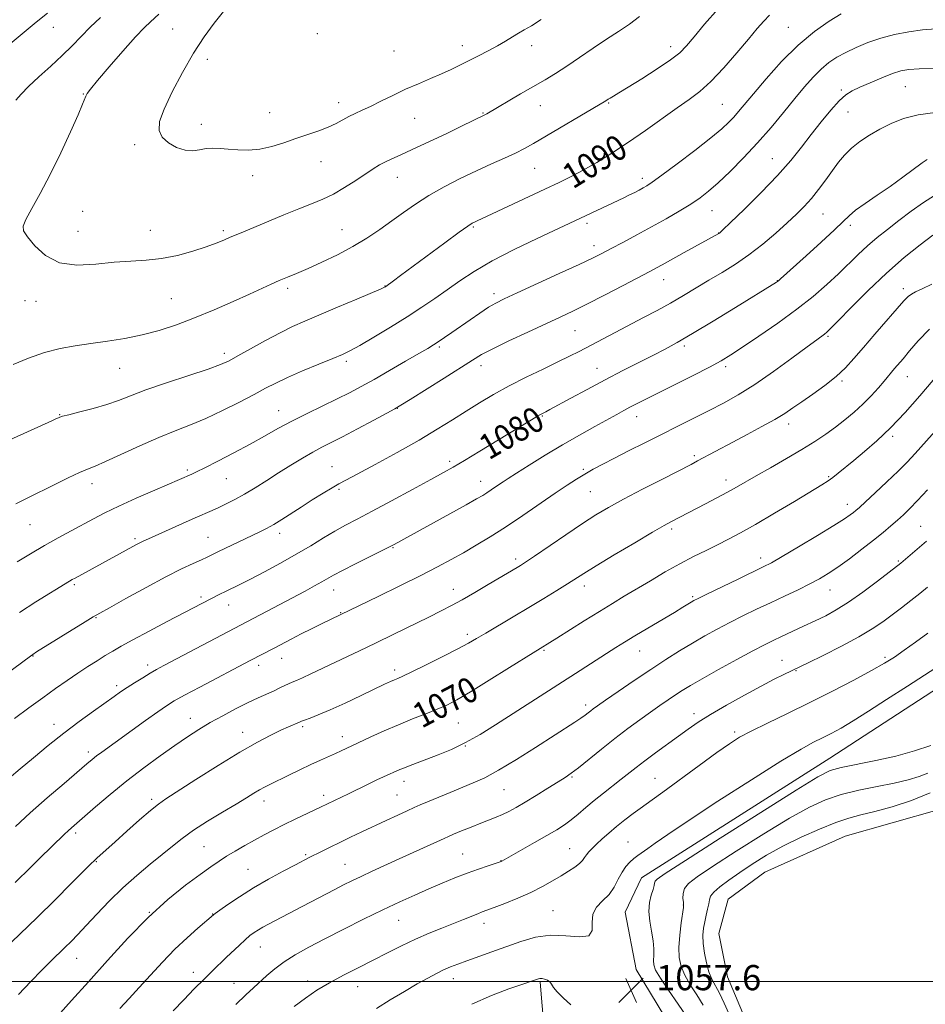
# Model space of a CAD drawing. Extents: x 2194800 to 2197700, y 299800 to 302700.
# Drawn here: x 2197159 to 2197447, y 301493 to 301805 of the extents above; entities that cross this region are included whole.
import ezdxf
from ezdxf.enums import TextEntityAlignment as Align

# ---------------------------------------------------------------- set-up
doc = ezdxf.new("R2010")
doc.units = 0
doc.header["$MEASUREMENT"] = 0
for name, color, linetype, lineweight in [('BREAKLINE DTM HARD', 7, 'Continuous', 0), ('CONTOUR INDEX', 41, 'Continuous', 13), ('CONTOUR INDEX LABEL', 244, 'Continuous', 0), ('CONTOUR INTERMEDIATE', 44, 'Continuous', 0), ('CONTOUR INTERMEDIATE DEPRESSION', 44, 'Continuous', 0), ('GRID LINE', 7, 'Continuous', 0), ('POND', 7, 'Continuous', 0), ('SPOT ELEVATION', 7, 'Continuous', 0), ('SPOT ELEVATION DTM', 2, 'Continuous', 13)]:
    doc.layers.add(name, color=color, linetype=linetype, lineweight=lineweight)
doc.styles.add('Style-WORKING', font='WORKING.shx')

# ---------------------------------------------------------------- blocks, each defined once
blk = doc.blocks.new('SPOT')
at = {"layer": 'SPOT ELEVATION'}
for p, q in [((-3.91, -3.91), (3.82, 3.81)), ((-1.65, 3.77), (1.72, -3.93))]:
    blk.add_line(p, q, dxfattribs=at)

msp = doc.modelspace()

# ---------------------------------------------------------------- linework, layer by layer
at = {"layer": 'BREAKLINE DTM HARD'}
for points in [[(2197463.2, 301305.46, 1055.53), (2197468.54, 301337.36, 1058.58), (2197466.55, 301359.16, 1059.02), (2197450.04, 301381.81, 1058.58), (2197411.9, 301422.79, 1058.8), (2197368.82, 301481.24, 1058), (2197355.21, 301503.86, 1057.35), (2197351.73, 301522.04, 1057.06), (2197356.91, 301532.89, 1056.91), (2197416.77, 301570.87, 1056.84), (2197475.17, 301608.87, 1056.98), (2197500, 301623.673, 1057.08)], [(2197446.07, 301341.18, 1052.55), (2197398.25, 301353.92, 1045), (2197373.63, 301362.12, 1040.43), (2197361.36, 301370.21, 1039.56), (2197349.13, 301384.11, 1039.63), (2197343.49, 301404.48, 1042.03), (2197327.33, 301468.51, 1050.96), (2197324.68, 301499.76, 1055.82)]]:
    msp.add_polyline3d(points, dxfattribs=at)
at = {"layer": 'CONTOUR INDEX', "flags": 128}
for points, elevation in [([(2197154.065, 301671.062), (2197169.536, 301678.026), (2197171.075, 301678.737), (2197171.651, 301679.016), (2197172.057, 301679.193), (2197172.947, 301679.457), (2197174.942, 301679.967), (2197178.413, 301680.83), (2197182.731, 301681.959), (2197187.017, 301683.217), (2197190.708, 301684.521), (2197194.5, 301685.997), (2197199.402, 301687.826), (2197205.992, 301690.085), (2197213.12, 301692.443), (2197219.199, 301694.467), (2197223.142, 301695.888), (2197225.844, 301697.097), (2197228.694, 301698.647), (2197232.715, 301700.911), (2197237.448, 301703.54), (2197242.069, 301706.008), (2197246.029, 301707.949), (2197249.895, 301709.661), (2197260.351, 301714.07), (2197266.42, 301716.645), (2197274.1441, 301719.953), (2197275.261, 301720.4511), (2197275.532, 301720.591), (2197275.679, 301720.689), (2197278.078, 301722.428), (2197280.3789, 301724.117), (2197294.459, 301734.552), (2197299.015, 301737.906), (2197301.757, 301739.874), (2197303.1069, 301740.763), (2197303.827, 301741.131), (2197304.666, 301741.501), (2197306.318, 301742.247), (2197309.463, 301743.702), (2197326.158, 301751.567), (2197330.743, 301753.742), (2197334.576, 301755.6299), (2197338.362, 301757.637), (2197342.667, 301760.096), (2197347.504, 301763.048), (2197352.749, 301766.464), (2197358.223, 301770.248), (2197368.242, 301777.379), (2197372.073, 301780.057), (2197375.452, 301782.614), (2197378.976, 301785.8001), (2197383.039, 301790.089), (2197387.225, 301794.866), (2197390.915, 301799.242), (2197393.665, 301802.538), (2197395.7401, 301804.925), (2197397.5819, 301806.783)], 1090), ([(2197168.229, 301807.491), (2197164.591, 301804.619), (2197160.734, 301801.449), (2197156.361, 301797.691)], 1090), ([(2197157.708, 301583.516), (2197162.21, 301586.845), (2197166.684, 301590.112), (2197170.748, 301593.036), (2197174.416, 301595.617), (2197177.802, 301597.92), (2197180.988, 301600), (2197183.93, 301601.858), (2197186.55, 301603.483), (2197188.904, 301604.926), (2197191.578, 301606.488), (2197195.29, 301608.533), (2197200.446, 301611.268), (2197206.199, 301614.268), (2197222.979, 301622.958), (2197224.754, 301623.852), (2197229.287, 301626.079), (2197232.681, 301627.794), (2197237.121, 301630.103), (2197242.169, 301632.811), (2197247.231, 301635.644), (2197251.824, 301638.359), (2197255.9, 301640.844), (2197259.519, 301643.0181), (2197262.856, 301644.893), (2197266.533, 301646.844), (2197271.284, 301649.341), (2197277.496, 301652.651), (2197284.172, 301656.24), (2197289.969, 301659.375), (2197293.988, 301661.5699), (2197297.107, 301663.334), (2197300.6521, 301665.425), (2197305.541, 301668.36), (2197323.901, 301679.491), (2197324.852, 301680.044), (2197325.442, 301680.364), (2197326.517, 301680.92), (2197327.797, 301681.608), (2197334.398, 301685.19), (2197339.635, 301688.009), (2197345.369, 301691.046), (2197351.012, 301693.968), (2197356.224, 301696.62), (2197360.725, 301698.896), (2197364.455, 301700.811), (2197368.235, 301702.871), (2197373.107, 301705.701), (2197379.672, 301709.658), (2197386.776, 301714.002), (2197399.841, 301722.056), (2197400.165, 301722.286), (2197400.513, 301722.573), (2197401.108, 301723.097), (2197409.24, 301730.421), (2197414.036, 301734.787), (2197418.224, 301738.681), (2197420.948, 301741.332), (2197422.849, 301743.157), (2197424.939, 301744.8711), (2197427.988, 301747.04), (2197431.793, 301749.632), (2197435.907, 301752.471), (2197439.899, 301755.347), (2197446.045, 301759.894), (2197447.664, 301760.98)], 1080), ([(2197158.94, 301495.897), (2197162.83, 301499.967), (2197166.351, 301503.583), (2197169.245, 301506.474), (2197173.6859, 301510.784), (2197175.652, 301512.725), (2197177.808, 301514.933), (2197180.458, 301517.747), (2197183.819, 301521.3739), (2197187.763, 301525.515), (2197192.074, 301529.743), (2197196.522, 301533.694), (2197200.815, 301537.248), (2197204.645, 301540.35), (2197207.861, 301543.001), (2197210.941, 301545.451), (2197214.5159, 301548.007), (2197218.98, 301550.866), (2197223.775, 301553.769), (2197228.1, 301556.346), (2197231.352, 301558.316), (2197233.703, 301559.758), (2197235.518, 301560.843), (2197237.164, 301561.747), (2197239.013, 301562.681), (2197244.659, 301565.432), (2197248.313, 301567.197), (2197251.883, 301568.884), (2197254.957, 301570.282), (2197259.679, 301572.363), (2197261.493, 301573.195), (2197264.841, 301574.795), (2197270.958, 301577.644), (2197275.114, 301579.542), (2197279.685, 301581.538), (2197284.185, 301583.379), (2197288.348, 301585.016), (2197291.963, 301586.457), (2197295.011, 301587.792), (2197298.2321, 301589.459), (2197302.5581, 301591.982), (2197308.507, 301595.629), (2197314.948, 301599.647), (2197329.951, 301609.021), (2197338.705, 301614.527), (2197343.511, 301617.515), (2197347.661, 301620.049), (2197351.434, 301622.312), (2197359.7501, 301627.2691), (2197364.4591, 301630.028), (2197369.122, 301632.647), (2197373.458, 301634.92), (2197377.436, 301636.89), (2197381.091, 301638.665), (2197384.554, 301640.398), (2197388.356, 301642.422), (2197393.127, 301645.117), (2197399.1721, 301648.664), (2197405.509, 301652.446), (2197414.207, 301657.685), (2197416.174, 301658.931), (2197417.644, 301659.988), (2197419.388, 301661.366), (2197424.389, 301665.456), (2197427.759, 301668.229), (2197431.662, 301671.621), (2197436.015, 301675.77), (2197440.6821, 301680.698), (2197445.33, 301685.957), (2197449.577, 301690.98)], 1070), ([(2197246.564, 301492.078), (2197250.131, 301494.746), (2197253.789, 301497.205), (2197257.761, 301499.58), (2197262.189, 301501.969), (2197266.904, 301504.372), (2197271.6571, 301506.76), (2197276.2509, 301509.101), (2197280.7, 301511.342), (2197285.072, 301513.426), (2197289.388, 301515.308), (2197293.5, 301516.98), (2197297.212, 301518.447), (2197300.363, 301519.708), (2197304.87, 301521.531), (2197306.329, 301522.093), (2197310.083, 301523.487), (2197313.4831, 301524.793), (2197317.602, 301526.461), (2197321.773, 301528.307), (2197325.457, 301530.167), (2197328.623, 301531.953), (2197331.366, 301533.597), (2197333.751, 301535.0481), (2197335.725, 301536.315), (2197337.201, 301537.426), (2197338.153, 301538.412), (2197338.791, 301539.325), (2197339.383, 301540.226), (2197340.161, 301541.179), (2197341.219, 301542.274), (2197342.613, 301543.61), (2197344.385, 301545.252), (2197346.511, 301547.147), (2197348.951, 301549.209), (2197351.617, 301551.333), (2197354.234, 301553.327), (2197356.48, 301554.98), (2197360.339, 301557.714), (2197363.732, 301560.168), (2197375.195, 301568.593), (2197380.787, 301572.675), (2197384.811, 301575.513), (2197388.062, 301577.549), (2197391.784, 301579.534), (2197396.928, 301582.068), (2197403.282, 301585.14), (2197410.344, 301588.587), (2197417.581, 301592.215), (2197424.353, 301595.7069), (2197429.991, 301598.716), (2197434.081, 301601.033), (2197437.237, 301603.012), (2197440.331, 301605.15), (2197443.99, 301607.787), (2197447.867, 301610.652)], 1060)]:
    msp.add_lwpolyline(points, dxfattribs=dict(at, elevation=elevation))
at = {"layer": 'CONTOUR INTERMEDIATE', "flags": 128}
for points, elevation in [([(2197157.265, 301695.933), (2197162.152, 301697.91), (2197167.266, 301699.687), (2197172.174, 301700.968), (2197176.989, 301701.862), (2197181.963, 301702.579), (2197187.269, 301703.3129), (2197192.7811, 301704.182), (2197198.296, 301705.285), (2197203.687, 301706.712), (2197209.137, 301708.508), (2197214.902, 301710.706), (2197221.081, 301713.276), (2197227.139, 301715.921), (2197232.382, 301718.278), (2197239.282, 301721.44), (2197241.805, 301722.554), (2197244.383, 301723.626), (2197247.3391, 301724.842), (2197250.957, 301726.387), (2197255.39, 301728.391), (2197260.2851, 301730.765), (2197265.159, 301733.361), (2197269.628, 301736.051), (2197273.714, 301738.777), (2197277.538, 301741.494), (2197281.247, 301744.174), (2197285.091, 301746.845), (2197289.346, 301749.548), (2197294.182, 301752.294), (2197299.34, 301754.974), (2197304.458, 301757.449), (2197309.209, 301759.6081), (2197313.411, 301761.463), (2197316.923, 301763.051), (2197319.762, 301764.473), (2197322.598, 301766.067), (2197345.542, 301779.612), (2197346.339, 301780.125), (2197346.972, 301780.51), (2197347.978, 301781.1), (2197349.741, 301782.151), (2197352.699, 301783.957), (2197357.03, 301786.659), (2197361.882, 301789.772), (2197366.148, 301792.656), (2197369.061, 301794.907), (2197371.226, 301797.063), (2197373.592, 301799.897), (2197376.918, 301803.949), (2197381.21, 301808.826)], 1092), ([(2197158.08, 301651.706), (2197161.894, 301653.583), (2197170.459, 301657.83), (2197174.728, 301659.909), (2197178.2931, 301661.571), (2197180.877, 301662.665), (2197183.289, 301663.633), (2197186.61, 301665.068), (2197197.537, 301670.129), (2197203.509, 301672.777), (2197208.755, 301674.889), (2197213.562, 301676.735), (2197218.469, 301678.757), (2197223.819, 301681.252), (2197229.16, 301683.941), (2197233.841, 301686.404), (2197237.472, 301688.35), (2197240.698, 301690.015), (2197244.427, 301691.769), (2197249.238, 301693.854), (2197254.404, 301696.007), (2197258.872, 301697.8409), (2197261.956, 301699.132), (2197264.437, 301700.315), (2197267.463, 301701.989), (2197271.855, 301704.57), (2197277.11, 301707.751), (2197282.4001, 301711.044), (2197287.079, 301714.067), (2197291.242, 301716.869), (2197295.172, 301719.606), (2197299.188, 301722.426), (2197303.779, 301725.446), (2197309.472, 301728.772), (2197316.478, 301732.409), (2197323.7441, 301735.938), (2197351.276, 301748.8491), (2197353.13, 301749.737), (2197354.769, 301750.556), (2197356.2031, 301751.305), (2197357.435, 301751.969), (2197358.596, 301752.636), (2197360.326, 301753.789), (2197363.394, 301756.0101), (2197368.22, 301759.621), (2197373.827, 301763.899), (2197378.891, 301767.863), (2197382.407, 301770.769), (2197384.655, 301772.827), (2197386.236, 301774.485), (2197387.73, 301776.205), (2197392.462, 301781.874), (2197396.505, 301786.628), (2197401.422, 301792.086), (2197406.696, 301797.339), (2197411.84, 301801.647), (2197416.489, 301804.934), (2197420.308, 301807.292)], 1088), ([(2197203.506, 301807.135), (2197200.849, 301804.739), (2197198.985, 301802.916), (2197196.154, 301799.9081), (2197192.149, 301795.4321), (2197187.771, 301790.417), (2197184.075, 301786.092), (2197181.848, 301783.374), (2197180.797, 301781.929), (2197180.36, 301781.107), (2197179.304, 301778.538), (2197177.876, 301775.212), (2197175.464, 301769.781), (2197172.369, 301763.071), (2197169.031, 301756.23), (2197165.863, 301750.245), (2197163.182, 301745.444), (2197161.278, 301741.991), (2197160.394, 301739.867), (2197160.573, 301738.326), (2197161.811, 301736.436), (2197164.108, 301733.594), (2197167.488, 301730.508), (2197171.979, 301728.213), (2197177.5, 301727.446), (2197183.521, 301727.751), (2197189.402, 301728.3751), (2197194.672, 301728.747), (2197199.54, 301729.0231), (2197204.384, 301729.543), (2197209.435, 301730.546), (2197214.333, 301731.862), (2197218.571, 301733.222), (2197221.786, 301734.4091), (2197224.203, 301735.414), (2197226.19, 301736.286), (2197228.135, 301737.101), (2197230.499, 301738.065), (2197233.762, 301739.414), (2197243.215, 301743.3959), (2197248.044, 301745.377), (2197252.097, 301746.968), (2197255.603, 301748.399), (2197258.993, 301750.022), (2197262.566, 301752.07), (2197266.093, 301754.307), (2197271.673, 301758.016), (2197273.671, 301759.274), (2197275.514, 301760.294), (2197277.541, 301761.247), (2197280.228, 301762.423), (2197284.081, 301764.144), (2197289.322, 301766.577), (2197295.021, 301769.277), (2197299.961, 301771.6439), (2197303.221, 301773.224), (2197307.321, 301775.248), (2197307.81, 301775.527), (2197318.51, 301781.807), (2197326.2819, 301786.324), (2197329.617, 301788.3219), (2197333.147, 301790.583), (2197337.204, 301793.3439), (2197341.543, 301796.3449), (2197345.78, 301799.204), (2197349.612, 301801.661), (2197353.073, 301803.95), (2197356.281, 301806.429)], 1094), ([(2197224.067, 301807.992), (2197221.118, 301804.335), (2197217.981, 301799.956), (2197214.616, 301794.712), (2197211.069, 301788.633), (2197207.76, 301782.439), (2197205.198, 301777.026), (2197203.8, 301773.053), (2197203.609, 301770.249), (2197204.575, 301768.109), (2197206.575, 301766.25), (2197209.183, 301764.776), (2197211.899, 301763.916), (2197214.332, 301763.792), (2197216.516, 301764.118), (2197218.591, 301764.504), (2197220.6999, 301764.64), (2197222.984, 301764.54), (2197225.586, 301764.298), (2197228.6079, 301764.032), (2197231.986, 301763.94), (2197235.617, 301764.246), (2197239.401, 301765.093), (2197243.256, 301766.311), (2197247.105, 301767.651), (2197250.855, 301768.915), (2197254.346, 301770.107), (2197257.401, 301771.281), (2197259.908, 301772.473), (2197263.94, 301774.699), (2197265.895, 301775.643), (2197268.106, 301776.63), (2197270.799, 301777.866), (2197274.123, 301779.489), (2197277.922, 301781.361), (2197281.963, 301783.277), (2197286.021, 301785.068), (2197289.898, 301786.709), (2197293.406, 301788.213), (2197296.438, 301789.605), (2197299.21, 301790.96), (2197305.074, 301793.885), (2197308.201, 301795.469), (2197311.139, 301797.043), (2197313.685, 301798.537), (2197315.877, 301799.902), (2197317.813, 301801.089), (2197319.666, 301802.141), (2197321.9049, 301803.442), (2197325.0719, 301805.468)], 1096), ([(2197185.02, 301806.068), (2197181.78, 301803.028), (2197178.871, 301800.083), (2197176.024, 301797.116), (2197172.876, 301793.975), (2197169.221, 301790.59), (2197165.469, 301787.208), (2197162.184, 301784.161), (2197159.787, 301781.702), (2197158.13, 301779.7849)], 1092), ([(2197158.5661, 301633.236), (2197162.8091, 301635.775), (2197167.217, 301638.383), (2197171.549, 301640.844), (2197175.655, 301643.097), (2197182.813, 301646.946), (2197186.394, 301648.783), (2197190.807, 301650.895), (2197196.3979, 301653.418), (2197202.273, 301655.994), (2197213.988, 301661.094), (2197215.483, 301661.795), (2197218.139, 301663.1), (2197222.31, 301665.205), (2197227.392, 301667.831), (2197232.539, 301670.582), (2197237.124, 301673.149), (2197241.391, 301675.566), (2197245.806, 301677.956), (2197250.671, 301680.396), (2197260.256, 301684.9939), (2197264.177, 301686.9481), (2197267.87, 301688.904), (2197271.978, 301691.193), (2197276.884, 301693.998), (2197281.923, 301696.915), (2197286.169, 301699.389), (2197288.971, 301701.036), (2197290.786, 301702.139), (2197292.35, 301703.1469), (2197294.267, 301704.431), (2197296.63, 301706.044), (2197302.488, 301710.114), (2197305.582, 301712.2461), (2197308.318, 301714.06), (2197310.578, 301715.404), (2197313.221, 301716.73), (2197317.352, 301718.634), (2197330.75, 301724.756), (2197337.0731, 301727.674), (2197341.358, 301729.699), (2197344.336, 301731.184), (2197347.224, 301732.701), (2197350.966, 301734.6929), (2197355.407, 301737.0781), (2197360.116, 301739.643), (2197364.699, 301742.195), (2197368.91, 301744.619), (2197372.54, 301746.819), (2197375.504, 301748.79), (2197378.233, 301750.892), (2197381.28, 301753.5741), (2197385.05, 301757.161), (2197389.336, 301761.485), (2197393.778, 301766.251), (2197398.059, 301771.169), (2197402.036, 301775.955), (2197405.608, 301780.332), (2197408.714, 301784.073), (2197411.458, 301787.181), (2197413.983, 301789.713), (2197416.44, 301791.747), (2197419.002, 301793.452), (2197421.85, 301795.015), (2197425.125, 301796.579), (2197428.825, 301798.099), (2197432.906, 301799.485), (2197437.297, 301800.654), (2197441.806, 301801.561), (2197446.209, 301802.171), (2197450.38, 301802.468)], 1086), ([(2197159.25, 301617.206), (2197164.522, 301620.512), (2197175.205, 301627.093), (2197176.064, 301627.598), (2197176.977, 301628.107), (2197196.464, 301638.752), (2197197.507, 301639.291), (2197198.616, 301639.821), (2197200.228, 301640.554), (2197211.055, 301645.413), (2197215.102, 301647.216), (2197220.447, 301649.561), (2197222.583, 301650.516), (2197224.987, 301651.642), (2197227.737, 301653.031), (2197230.816, 301654.74), (2197234.199, 301656.796), (2197237.823, 301659.101), (2197241.613, 301661.527), (2197245.467, 301663.941), (2197249.17, 301666.186), (2197252.4789, 301668.1), (2197255.307, 301669.621), (2197261.872, 301672.962), (2197266.701, 301675.486), (2197271.81, 301678.194), (2197276, 301680.431), (2197278.531, 301681.8), (2197280.491, 301682.947), (2197283.424, 301684.776), (2197294.258, 301691.599), (2197303.216, 301697.304), (2197306.114, 301699.04), (2197309.651, 301700.896), (2197314.794, 301703.386), (2197320.795, 301706.202), (2197331.033, 301710.935), (2197335.071, 301712.846), (2197339.572, 301715.07), (2197345.159, 301717.927), (2197351.049, 301720.989), (2197359.51, 301725.431), (2197361.7071, 301726.604), (2197363.456, 301727.563), (2197370.449, 301731.472), (2197381.483, 301737.535), (2197381.749, 301737.748), (2197382.715, 301738.654), (2197385.152, 301740.978), (2197389.503, 301745.156), (2197394.9, 301750.466), (2197400.146, 301755.894), (2197404.333, 301760.656), (2197407.701, 301764.874), (2197410.782, 301768.899), (2197413.9599, 301772.946), (2197417.054, 301776.688), (2197419.742, 301779.661), (2197421.854, 301781.572), (2197423.833, 301782.812), (2197426.279, 301783.943), (2197429.5751, 301785.377), (2197433.251, 301786.931), (2197436.625, 301788.27), (2197439.272, 301789.142), (2197441.813, 301789.606), (2197445.128, 301789.802), (2197449.807, 301789.851)], 1084), ([(2197135.362, 301583.126), (2197162.724, 301603.341), (2197163.476, 301603.862), (2197164.701, 301604.638), (2197180.166, 301614.183), (2197182.718, 301615.739), (2197184.78, 301616.936), (2197187.89, 301618.676), (2197193.1, 301621.572), (2197199.524, 301625.101), (2197205.79, 301628.454), (2197210.791, 301630.991), (2197214.4811, 301632.749), (2197217.073, 301633.936), (2197218.864, 301634.773), (2197222.55, 301636.557), (2197235.398, 301642.655), (2197237.776, 301643.855), (2197240.088, 301645.143), (2197242.641, 301646.703), (2197248.767, 301650.632), (2197252.316, 301652.885), (2197255.771, 301655.039), (2197258.645, 301656.787), (2197260.7321, 301657.987), (2197262.967, 301659.183), (2197266.567, 301661.084), (2197272.323, 301664.171), (2197279.323, 301668.0001), (2197286.228, 301671.897), (2197292.003, 301675.329), (2197296.82, 301678.335), (2197301.154, 301681.0961), (2197305.436, 301683.77), (2197309.923, 301686.429), (2197314.831, 301689.119), (2197320.231, 301691.847), (2197325.62, 301694.4439), (2197330.356, 301696.703), (2197334.018, 301698.503), (2197337.09, 301700.081), (2197348.497, 301706.077), (2197357.519, 301710.7871), (2197361.863, 301713.09), (2197366.085, 301715.4129), (2197370.199, 301717.794), (2197378.343, 301722.66), (2197382.4969, 301725.126), (2197386.734, 301727.757), (2197391.052, 301730.728), (2197395.401, 301734.12), (2197399.539, 301737.638), (2197403.178, 301740.892), (2197406.126, 301743.621), (2197408.5871, 301746.071), (2197410.865, 301748.614), (2197413.188, 301751.512), (2197415.489, 301754.579), (2197417.627, 301757.519), (2197419.532, 301760.107), (2197421.423, 301762.408), (2197423.587, 301764.558), (2197426.243, 301766.665), (2197429.317, 301768.715), (2197432.661, 301770.665), (2197436.2, 301772.459), (2197440.146, 301773.994), (2197444.781, 301775.155), (2197450.192, 301775.874)], 1082), ([(2197155.972, 301564.519), (2197159.526, 301567.48), (2197163.735, 301571.019), (2197168.4149, 301574.9011), (2197173.348, 301578.843), (2197178.282, 301582.573), (2197182.837, 301585.875), (2197189.3171, 301590.47), (2197191.4079, 301591.932), (2197193.45, 301593.3031), (2197195.863, 301594.855), (2197198.436, 301596.462), (2197200.802, 301597.896), (2197202.807, 301599.055), (2197205.158, 301600.3329), (2197250.002, 301623.986), (2197253.017, 301625.593), (2197255.334, 301626.858), (2197259.062, 301628.965), (2197261.884, 301630.467), (2197266.04, 301632.5911), (2197277.038, 301638.114), (2197278.273, 301638.751), (2197301.177, 301651.346), (2197304.507, 301653.203), (2197306.457, 301654.335), (2197307.7971, 301655.18), (2197309.147, 301656.084), (2197311.809, 301657.909), (2197312.989, 301658.697), (2197314.569, 301659.713), (2197317.176, 301661.365), (2197321.23, 301663.916), (2197326.323, 301667.073), (2197331.836, 301670.399), (2197337.204, 301673.513), (2197342.054, 301676.236), (2197349.038, 301680.07), (2197351.286, 301681.284), (2197353.244, 301682.318), (2197355.362, 301683.406), (2197367.433, 301689.472), (2197373.284, 301692.429), (2197378.461, 301695.091), (2197382.188, 301697.101), (2197385.293, 301698.959), (2197389.007, 301701.38), (2197394.195, 301704.864), (2197400.271, 301709.071), (2197406.281, 301713.45), (2197411.463, 301717.544), (2197415.8151, 301721.291), (2197419.524, 301724.725), (2197425.78, 301730.808), (2197428.725, 301733.552), (2197431.794, 301736.178), (2197435.084, 301738.808), (2197438.672, 301741.583), (2197442.559, 301744.545), (2197446.449, 301747.357), (2197449.971, 301749.586)], 1078), ([(2197157.964, 301549.253), (2197162.695, 301553.577), (2197168.095, 301558.327), (2197173.434, 301562.913), (2197180.675, 301569.0679), (2197182.419, 301570.53), (2197183.786, 301571.615), (2197185.424, 301572.838), (2197199.334, 301582.897), (2197203.19, 301585.652), (2197205.965, 301587.564), (2197208.442, 301589.093), (2197211.73, 301590.918), (2197216.545, 301593.496), (2197232.566, 301601.9579), (2197240.153, 301605.882), (2197245.608, 301608.724), (2197248.764, 301610.337), (2197252.085, 301611.994), (2197255.246, 301613.543), (2197273.259, 301622.248), (2197280.127, 301625.5959), (2197286.7769, 301628.89), (2197292.123, 301631.628), (2197296.445, 301633.947), (2197300.361, 301636.145), (2197304.412, 301638.496), (2197308.82, 301641.167), (2197313.728, 301644.301), (2197319.151, 301647.935), (2197329.451, 301655.014), (2197333.263, 301657.583), (2197336.28, 301659.528), (2197338.921, 301661.127), (2197341.585, 301662.641), (2197344.6, 301664.261), (2197348.275, 301666.162), (2197352.805, 301668.461), (2197357.929, 301671.035), (2197373.552, 301678.828), (2197378.352, 301681.248), (2197382.943, 301683.629), (2197387.654, 301686.28), (2197392.8891, 301689.574), (2197398.82, 301693.677), (2197404.6921, 301697.943), (2197409.521, 301701.518), (2197412.588, 301703.773), (2197415.093, 301705.582), (2197415.774, 301706.135), (2197416.975, 301707.298), (2197419.404, 301709.7779), (2197423.531, 301714.013), (2197428.876, 301719.36), (2197434.722, 301724.905), (2197440.402, 301729.859), (2197445.4579, 301733.936), (2197449.479, 301736.972)], 1076), ([(2197157.863, 301531.382), (2197162.869, 301536.349), (2197165.586, 301539.007), (2197173.627, 301546.795), (2197174.718, 301547.818), (2197175.794, 301548.783), (2197183.42, 301555.417), (2197188.104, 301559.402), (2197193.349, 301563.682), (2197198.742, 301567.83), (2197203.95, 301571.639), (2197208.656, 301574.953), (2197212.667, 301577.685), (2197216.279, 301580.015), (2197219.91, 301582.193), (2197223.853, 301584.398), (2197227.903, 301586.539), (2197231.73, 301588.456), (2197235.063, 301590.031), (2197240.181, 301592.341), (2197242.036, 301593.219), (2197243.533, 301593.953), (2197244.784, 301594.549), (2197245.937, 301595.044), (2197247.292, 301595.606), (2197249.185, 301596.432), (2197251.86, 301597.669), (2197267.325, 301605.016), (2197272.401, 301607.4591), (2197278.201, 301610.281), (2197289.289, 301615.725), (2197293.243, 301617.682), (2197296.506, 301619.357), (2197299.892, 301621.206), (2197303.957, 301623.532), (2197308.22, 301626.024), (2197317.442, 301631.459), (2197318.481, 301632.094), (2197320.064, 301633.128), (2197322.9169, 301635.057), (2197332.905, 301641.871), (2197338.142, 301645.385), (2197342.428, 301648.146), (2197346.43, 301650.521), (2197351.172, 301653.115), (2197357.274, 301656.313), (2197363.7469, 301659.648), (2197372.64, 301664.2), (2197374.726, 301665.2829), (2197385.922, 301671.257), (2197390.499, 301673.676), (2197395.183, 301676.184), (2197399.3, 301678.475), (2197402.4059, 301680.36), (2197404.996, 301682.095), (2197407.795, 301684.048), (2197411.311, 301686.483), (2197415.167, 301689.246), (2197418.766, 301692.08), (2197421.709, 301694.834), (2197424.388, 301697.782), (2197427.394, 301701.306), (2197431.091, 301705.587), (2197440.294, 301716.122), (2197441.594, 301717.484), (2197442.654, 301718.278), (2197444.004, 301718.956), (2197446.057, 301719.88), (2197449.194, 301721.384)], 1074), ([(2197154.4381, 301510.291), (2197159.394, 301515.011), (2197164.926, 301520.3619), (2197170.591, 301525.9489), (2197175.744, 301531.098), (2197181.956, 301537.344), (2197183.1011, 301538.469), (2197183.899, 301539.2109), (2197189.627, 301544.36), (2197193.365, 301547.6971), (2197197.417, 301551.281), (2197200.926, 301554.32), (2197203.401, 301556.323), (2197205.811, 301558.003), (2197215.329, 301564.118), (2197222.382, 301568.589), (2197229.264, 301572.806), (2197234.857, 301575.998), (2197239.138, 301578.229), (2197242.355, 301579.769), (2197244.735, 301580.858), (2197248.22, 301582.387), (2197248.863, 301582.647), (2197249.86, 301583.011), (2197251.579, 301583.627), (2197254.221, 301584.646), (2197257.949, 301586.223), (2197262.738, 301588.403), (2197267.82, 301590.796), (2197275.273, 301594.354), (2197277.163, 301595.2411), (2197278.383, 301595.7899), (2197279.451, 301596.249), (2197281.058, 301596.97), (2197283.938, 301598.336), (2197288.493, 301600.559), (2197293.787, 301603.19), (2197298.55, 301605.609), (2197301.899, 301607.392), (2197304.498, 301608.878), (2197307.3981, 301610.599), (2197316.146, 301615.755), (2197321.14, 301618.721), (2197325.852, 301621.565), (2197330.002, 301624.114), (2197333.369, 301626.222), (2197338.627, 301629.576), (2197342.509, 301631.972), (2197348.255, 301635.439), (2197354.74, 301639.307), (2197360.395, 301642.645), (2197364.058, 301644.765), (2197366.196, 301645.95), (2197377.22, 301651.664), (2197380.804, 301653.535), (2197384.177, 301655.336), (2197387.035, 301656.925), (2197393.328, 301660.532), (2197397.88, 301663.11), (2197402.988, 301666.022), (2197407.885, 301668.892), (2197411.985, 301671.438), (2197415.424, 301673.742), (2197418.5189, 301675.977), (2197421.528, 301678.289), (2197424.46, 301680.719), (2197427.264, 301683.282), (2197429.8749, 301685.943), (2197432.171, 301688.484), (2197434.0189, 301690.636), (2197437.328, 301694.596), (2197440.008, 301697.736), (2197442.059, 301700.2), (2197444.795, 301703.442), (2197448.384, 301707.073)], 1072), ([(2197171.3141, 301488.959), (2197175.811, 301493.914), (2197181.182, 301499.91), (2197187.228, 301506.714), (2197193.66, 301513.753), (2197200.169, 301520.369), (2197206.43, 301526.012), (2197212.067, 301530.567), (2197216.688, 301534.025), (2197220.072, 301536.454), (2197222.67, 301538.216), (2197225.101, 301539.75), (2197227.851, 301541.403), (2197230.865, 301543.158), (2197233.955, 301544.909), (2197236.991, 301546.578), (2197240.072, 301548.206), (2197243.354, 301549.86), (2197246.886, 301551.566), (2197254.965, 301555.361), (2197263.807, 301559.605), (2197270.054, 301562.655), (2197272.859, 301564.005), (2197274.961, 301564.979), (2197280.139, 301567.262), (2197281.606, 301567.876), (2197283.427, 301568.589), (2197288.677, 301570.563), (2197292.319, 301571.954), (2197296.503, 301573.698), (2197301.008, 301575.851), (2197305.666, 301578.4509), (2197310.527, 301581.447), (2197337.465, 301598.752), (2197345.743, 301604.096), (2197348.746, 301606.017), (2197351.533, 301607.757), (2197354.794, 301609.738), (2197358.961, 301612.224), (2197367.347, 301617.205), (2197370.054, 301618.833), (2197372.729, 301620.474), (2197373.529, 301620.939), (2197374.879, 301621.631), (2197377.615, 301622.967), (2197387.582, 301627.773), (2197395.582, 301631.618), (2197398.201, 301632.979), (2197401.639, 301634.937), (2197406.833, 301638.001), (2197412.786, 301641.568), (2197418.014, 301644.755), (2197421.396, 301646.887), (2197423.245, 301648.137), (2197424.2371, 301648.885), (2197425.018, 301649.526), (2197426.13, 301650.508), (2197428.086, 301652.292), (2197431.187, 301655.151), (2197434.885, 301658.607), (2197438.417, 301661.992), (2197441.268, 301664.867), (2197443.902, 301667.697), (2197451.102, 301675.717)], 1068), ([(2197191.199, 301491.437), (2197194.115, 301494.59), (2197197.335, 301498.104), (2197200.902, 301502.0431), (2197204.72, 301506.184), (2197208.654, 301510.233), (2197212.524, 301513.904), (2197215.9589, 301516.959), (2197220.8819, 301521.167), (2197221.451, 301521.585), (2197222.885, 301522.614), (2197225.5079, 301524.463), (2197229.165, 301526.931), (2197233.583, 301529.7101), (2197238.423, 301532.504), (2197243.094, 301535.044), (2197246.942, 301537.068), (2197251.344, 301539.351), (2197255.254, 301541.323), (2197257.945, 301542.657), (2197261.033, 301544.165), (2197264.422, 301545.7911), (2197268.052, 301547.509), (2197275.775, 301551.12), (2197279.435, 301552.816), (2197282.472, 301554.211), (2197284.6889, 301555.211), (2197286.616, 301556.047), (2197288.963, 301557.036), (2197296.071, 301559.992), (2197303.437, 301563.029), (2197307.076, 301564.714), (2197311.514, 301567.109), (2197317.142, 301570.489), (2197323.217, 301574.313), (2197335.695, 301582.336), (2197337.65, 301583.633), (2197339.016, 301584.596), (2197339.995, 301585.336), (2197340.762, 301585.938), (2197341.561, 301586.542), (2197342.926, 301587.514), (2197345.459, 301589.277), (2197349.532, 301592.087), (2197354.588, 301595.543), (2197359.837, 301599.076), (2197364.647, 301602.229), (2197369.016, 301604.992), (2197373.099, 301607.465), (2197377.042, 301609.742), (2197380.96, 301611.894), (2197384.958, 301613.986), (2197389.119, 301616.075), (2197393.4379, 301618.172), (2197397.885, 301620.279), (2197402.385, 301622.382), (2197406.669, 301624.397), (2197410.424, 301626.223), (2197413.4781, 301627.835), (2197416.245, 301629.502), (2197419.283, 301631.565), (2197422.967, 301634.242), (2197426.939, 301637.238), (2197430.658, 301640.134), (2197433.708, 301642.6), (2197436.166, 301644.676), (2197438.236, 301646.492), (2197440.139, 301648.218), (2197442.17, 301650.177), (2197444.642, 301652.728), (2197447.723, 301656.06)], 1066), ([(2197208.074, 301490.652), (2197211.446, 301494.171), (2197214.812, 301497.645), (2197217.91, 301500.777), (2197220.548, 301503.364), (2197224.981, 301507.588), (2197229.13, 301511.587), (2197230.947, 301513.272), (2197232.476, 301514.568), (2197233.8281, 301515.569), (2197235.164, 301516.424), (2197236.633, 301517.269), (2197238.353, 301518.194), (2197249.134, 301523.803), (2197259.424, 301529.224), (2197262.2259, 301530.665), (2197264.887, 301531.9829), (2197267.826, 301533.379), (2197271.367, 301535.009), (2197279.91, 301538.897), (2197294.154, 301545.453), (2197295.559, 301546.0721), (2197297.195, 301546.76), (2197299.697, 301547.8), (2197302.755, 301549.054), (2197305.822, 301550.278), (2197310.735, 301552.16), (2197312.783, 301553.0191), (2197314.799, 301554.003), (2197317.069, 301555.258), (2197319.905, 301556.937), (2197323.451, 301559.091), (2197327.185, 301561.384), (2197330.415, 301563.3819), (2197332.699, 301564.82), (2197334.587, 301566.124), (2197336.88, 301567.887), (2197344.171, 301573.769), (2197348.428, 301577.148), (2197352.526, 301580.282), (2197356.324, 301583.086), (2197359.751, 301585.548), (2197362.757, 301587.667), (2197365.382, 301589.481), (2197367.69, 301591.038), (2197369.847, 301592.4409), (2197372.437, 301594.017), (2197376.148, 301596.149), (2197381.35, 301599.046), (2197387.14, 301602.219), (2197392.301, 301605.006), (2197395.966, 301606.934), (2197398.684, 301608.291), (2197401.357, 301609.552), (2197408.38, 301612.801), (2197412.066, 301614.52), (2197415.431, 301616.145), (2197418.798, 301617.977), (2197422.648, 301620.413), (2197427.226, 301623.653), (2197431.844, 301627.099), (2197439.351, 301632.858), (2197445.283, 301637.932), (2197447.427, 301639.792)], 1064), ([(2197228.038, 301492.702), (2197231.17, 301495.714), (2197233.596, 301497.961), (2197237.911, 301501.934), (2197240.385, 301504.072), (2197243.322, 301506.272), (2197246.885, 301508.515), (2197251.187, 301510.905), (2197256.326, 301513.5811), (2197262.288, 301516.605), (2197268.604, 301519.75), (2197274.689, 301522.713), (2197280.094, 301525.263), (2197284.905, 301527.452), (2197289.342, 301529.404), (2197293.582, 301531.216), (2197297.648, 301532.888), (2197301.519, 301534.39), (2197305.129, 301535.693), (2197308.223, 301536.745), (2197312.319, 301538.097), (2197312.5059, 301538.179), (2197322.924, 301544.106), (2197326.864, 301546.373), (2197329.9601, 301548.205), (2197332.391, 301549.762), (2197334.553, 301551.34), (2197336.786, 301553.17), (2197339.205, 301555.2411), (2197341.87, 301557.481), (2197344.785, 301559.808), (2197350.491, 301564.21), (2197355.223, 301567.935), (2197357.964, 301570.043), (2197361.379, 301572.587), (2197368.681, 301577.926), (2197371.766, 301580.16), (2197374.894, 301582.298), (2197378.793, 301584.732), (2197383.912, 301587.706), (2197389.596, 301590.877), (2197394.912, 301593.755), (2197399.106, 301595.951), (2197402.146, 301597.485), (2197409.842, 301601.218), (2197414.609, 301603.549), (2197420.418, 301606.472), (2197425.958, 301609.426), (2197430.237, 301611.9859), (2197433.539, 301614.242), (2197439.487, 301618.675), (2197442.5211, 301620.96), (2197445.353, 301623.158), (2197447.808, 301625.167)], 1062), ([(2197272.709, 301491.479), (2197277.088, 301494.187), (2197281.568, 301496.854), (2197285.6661, 301499.22), (2197289.017, 301501.091), (2197291.731, 301502.528), (2197294.041, 301503.656), (2197296.197, 301504.605), (2197298.537, 301505.528), (2197301.424, 301506.583), (2197309.38, 301509.409), (2197318.544, 301512.724), (2197323.207, 301514.071), (2197328.016, 301514.732), (2197332.908, 301514.5449), (2197337.22, 301514.183), (2197340.1409, 301514.528), (2197341.192, 301516.193), (2197341.22, 301518.719), (2197341.403, 301521.375), (2197342.62, 301523.6119), (2197344.551, 301525.587), (2197346.578, 301527.635), (2197348.217, 301529.986), (2197349.531, 301532.44), (2197350.719, 301534.693), (2197351.941, 301536.508), (2197353.199, 301537.926), (2197354.458, 301539.056), (2197355.719, 301540.023), (2197358.881, 301542.237), (2197361.293, 301543.955), (2197365.2381, 301546.693), (2197371.724, 301551.039), (2197381.194, 301557.224), (2197391.823, 301564.045), (2197401.219, 301569.944), (2197407.596, 301573.764), (2197411.583, 301575.956), (2197414.411, 301577.374), (2197417.162, 301578.767), (2197420.308, 301580.482), (2197424.169, 301582.76), (2197428.999, 301585.785), (2197434.783, 301589.504), (2197441.439, 301593.8009), (2197455.873, 301603.072)], 1058), ([(2197371.274, 301488.785), (2197368.5549, 301492.788), (2197365.499, 301497.205), (2197362.91, 301501.056), (2197361.394, 301503.629), (2197360.776, 301505.2931), (2197360.687, 301506.683), (2197360.783, 301508.34), (2197360.837, 301510.41), (2197360.65, 301512.943), (2197360.116, 301515.929), (2197359.512, 301519.134), (2197359.206, 301522.265), (2197359.451, 301525.063), (2197360.025, 301527.41), (2197360.589, 301529.222), (2197360.89, 301530.46), (2197361.03, 301531.267), (2197361.195, 301531.828), (2197361.837, 301532.498), (2197364.465, 301534.301), (2197370.85, 301538.426), (2197381.864, 301545.477), (2197394.786, 301553.71), (2197405.994, 301560.7931), (2197412.877, 301564.991), (2197416.857, 301566.95), (2197420.366, 301567.909), (2197431.345, 301570.125), (2197437.691, 301571.57), (2197443.611, 301573.208), (2197448.848, 301574.945)], 1056), ([(2197376.462, 301492.52), (2197374.464, 301495.739), (2197372.391, 301498.988), (2197370.624, 301502.049), (2197369.461, 301504.8111), (2197368.8841, 301507.588), (2197368.792, 301510.807), (2197369.068, 301514.683), (2197369.525, 301518.598), (2197370.206, 301523.504), (2197370.273, 301524.406), (2197370.205, 301525.168), (2197370.085, 301526.361), (2197370.134, 301527.897), (2197370.6081, 301529.517), (2197371.85, 301531.123), (2197374.548, 301533.236), (2197379.475, 301536.532), (2197386.983, 301541.376), (2197395.722, 301546.885), (2197403.919, 301551.864), (2197410.278, 301555.402), (2197415.401, 301557.727), (2197420.37, 301559.3529), (2197425.97, 301560.7129), (2197431.81, 301561.922), (2197437.208, 301563.014), (2197441.626, 301564.035), (2197445.127, 301565.064), (2197447.918, 301566.193)], 1054), ([(2197303.001, 301492.751), (2197309.2721, 301495.557), (2197314.723, 301497.624), (2197318.893, 301499.039), (2197322.878, 301500.372), (2197324.13, 301500.808), (2197324.652, 301500.913), (2197325.296, 301500.906), (2197326.133, 301500.755), (2197327.027, 301500.433), (2197327.7891, 301499.918), (2197328.328, 301499.175), (2197328.954, 301498.123), (2197330.075, 301496.669), (2197331.972, 301494.7669), (2197334.406, 301492.553)], 1056)]:
    msp.add_lwpolyline(points, dxfattribs=dict(at, elevation=elevation))
at = {"layer": 'CONTOUR INTERMEDIATE DEPRESSION', "elevation": 1052, "flags": 128}
msp.add_lwpolyline([(2197384.632, 301489.812), (2197383.117, 301493.135), (2197381.649, 301496.256), (2197379.283, 301500.771), (2197378.337, 301503.043), (2197377.513, 301505.886), (2197376.87, 301509.036), (2197376.489, 301512.068), (2197376.422, 301514.661), (2197376.616, 301516.905), (2197376.991, 301518.996), (2197377.461, 301521.067), (2197377.922, 301523.013), (2197378.262, 301524.665), (2197378.46, 301525.936), (2197378.852, 301527.065), (2197379.863, 301528.367), (2197381.816, 301530.0929), (2197384.624, 301532.214), (2197388.101, 301534.638), (2197392.102, 301537.276), (2197396.658, 301540.061), (2197401.844, 301542.935), (2197407.614, 301545.801), (2197413.427, 301548.414), (2197418.621, 301550.489), (2197422.8, 301551.866), (2197426.617, 301552.87), (2197430.994, 301553.945), (2197436.552, 301555.459), (2197442.729, 301557.458), (2197448.663, 301559.907)], dxfattribs=at)
at = {"layer": 'GRID LINE', "flags": 128}
msp.add_lwpolyline([(2195000, 301500), (2197500, 301500)], dxfattribs=at)
at = {"layer": 'POND', "elevation": 1050.59, "flags": 128}
msp.add_lwpolyline([(2197500, 301463.951), (2197498.61, 301459.82), (2197486.83, 301440.32), (2197476.5, 301420.8), (2197469.13, 301407.06), (2197465.47, 301404.19), (2197451.76, 301414.47), (2197430.85, 301432.07), (2197417.24, 301453.97), (2197405.01, 301467.86), (2197390.64, 301486.14), (2197384.24, 301501.44), (2197381.45, 301515.26), (2197384.44, 301526.12), (2197396.13, 301534.74), (2197421.64, 301546.14), (2197451.48, 301554.61), (2197467.57, 301568.27), (2197474.18, 301576.93), (2197484.35, 301578.29), (2197500, 301581.711)], dxfattribs=at)
at = {"layer": 'SPOT ELEVATION DTM'}
for p in [(2197170, 301803.01, 1090.7), (2197207.9, 301802.41, 1095.12), (2197253.93, 301801, 1097.57), (2197403.57, 301803.01, 1088.94), (2197299.96, 301797.18, 1096.58), (2197322.04, 301797.16, 1095.5), (2197278.28, 301795.42, 1097.19), (2197366.17, 301796.77, 1092.55), (2197218.91, 301792.85, 1096.48), (2197179.58, 301781.84, 1093.92), (2197420.36, 301783.04, 1084.25), (2197440.76, 301784.1, 1083.07), (2197260.65, 301779.08, 1096.57), (2197346.49, 301778.98, 1091.87), (2197382.54, 301778.52, 1088.98), (2197238.77, 301775.91, 1096.85), (2197306.58, 301775.79, 1094.11), (2197324.78, 301778.06, 1093.16), (2197422.52, 301776.12, 1083.12), (2197217.06, 301772.15, 1096.46), (2197284.88, 301774.02, 1095.05), (2197195.84, 301765.73, 1095.77), (2197255.09, 301760.34, 1095.21), (2197398.46, 301761.29, 1084.87), (2197323.01, 301758.22, 1091.12), (2197233.41, 301755.91, 1095.5), (2197279.33, 301755.29, 1093.29), (2197357.13, 301754.97, 1088.46), (2197179.31, 301744.55, 1094.92), (2197379.26, 301744.74, 1085.18), (2197414.52, 301743.72, 1081.1), (2197339.58, 301740.77, 1087.64), (2197177.9, 301738.19, 1094.75), (2197200.85, 301738.51, 1094.83), (2197224.05, 301738.42, 1094.29), (2197261.75, 301738.72, 1092.86), (2197303.5, 301739.55, 1089.82), (2197381.45, 301737.7, 1084.03), (2197423.21, 301740.05, 1079.62), (2197341.81, 301733.61, 1086.55), (2197363.93, 301722.8, 1083.28), (2197400.09, 301722.48, 1080.04), (2197244.43, 301720.13, 1091.64), (2197275.36, 301720.83, 1090.05), (2197440.05, 301720.03, 1074.47), (2197161.05, 301716.17, 1093.41), (2197164.57, 301715.98, 1093.44), (2197207.47, 301716.81, 1093), (2197310.03, 301718.44, 1086.45), (2197335.81, 301706.63, 1083.07), (2197416.13, 301704.9, 1075.8), (2197292.63, 301701.49, 1085.75), (2197370.49, 301701.73, 1079.68), (2197224.36, 301699.44, 1090.43), (2197263.14, 301696.86, 1087.65), (2197191.14, 301694.68, 1091.16), (2197305.86, 301695.57, 1083.47), (2197342.81, 301694.68, 1080.75), (2197383.67, 301695.18, 1077.62), (2197420.59, 301690.62, 1073.75), (2197441.35, 301692.07, 1071.21), (2197241.6, 301681.27, 1086.77), (2197279.35, 301681.96, 1083.96), (2197172.08, 301679.95, 1090.07), (2197325.39, 301679.57, 1079.89), (2197355.4, 301679.35, 1077.36), (2197403.63, 301677.01, 1073.49), (2197436.66, 301673.13, 1069.7), (2197373.64, 301666.94, 1074.3), (2197258.52, 301663.5, 1082.81), (2197295.93, 301665.15, 1080.36), (2197338.44, 301662.58, 1076.23), (2197212.6, 301662.36, 1086.26), (2197225, 301659.64, 1085.15), (2197416.42, 301660.26, 1070.16), (2197182.32, 301658.05, 1087.45), (2197260.74, 301656.26, 1081.77), (2197305.84, 301658.77, 1078.66), (2197383.71, 301659.23, 1072.56), (2197340.64, 301655.48, 1075.02), (2197422.31, 301651.51, 1068.6), (2197162.66, 301645.02, 1087.13), (2197366.47, 301643.71, 1071.68), (2197445.62, 301644.57, 1064.86), (2197195.99, 301640.65, 1084.28), (2197219.16, 301641.02, 1082.88), (2197241.92, 301642.34, 1081.51), (2197277.91, 301637.76, 1077.89), (2197394.79, 301634.47, 1068.52), (2197316.93, 301634.14, 1074.4), (2197438.49, 301633.54, 1064.19), (2197176.73, 301626.01, 1083.75), (2197338.77, 301625.58, 1071.48), (2197216.94, 301622.08, 1080.33), (2197259.15, 301624.3, 1077.3), (2197297.16, 301624.52, 1074.68), (2197373.14, 301622.19, 1068.22), (2197416.79, 301624.3, 1065.24), (2197225.76, 301619.57, 1079.3), (2197183.54, 301615.56, 1081.91), (2197261.36, 301617.13, 1076.09), (2197301.6, 301610.24, 1072.4), (2197163.58, 301603.31, 1081.92), (2197325.93, 301605.14, 1069.82), (2197356.29, 301604.93, 1067.21), (2197200.05, 301600.53, 1078.45), (2197235.24, 301600.42, 1075.54), (2197242.58, 301602.56, 1075.29), (2197401.52, 301601.99, 1062.76), (2197434.31, 301602.91, 1060.32), (2197278.43, 301598.86, 1072.41), (2197405.99, 301598.73, 1061.9), (2197190.19, 301593.98, 1078.39), (2197339.19, 301587.74, 1066.41), (2197373.54, 301585.05, 1062.51), (2197170.25, 301581.62, 1078.61), (2197213.52, 301583.58, 1074.7), (2197298.7, 301582.12, 1069.08), (2197230.23, 301579.12, 1072.66), (2197249.24, 301580.94, 1071.72), (2197386.51, 301579.23, 1060.31), (2197261.82, 301577.75, 1070.6), (2197181.19, 301572.86, 1076.42), (2197300.98, 301574.76, 1067.94), (2197281.43, 301563.57, 1067.41), (2197334.82, 301564.97, 1063.85), (2197361.21, 301564.49, 1060.87), (2197313.21, 301560.9, 1065.09), (2197201.31, 301557.89, 1072.35), (2197236.96, 301557.27, 1069.43), (2197255.93, 301559.15, 1068.47), (2197279.19, 301559.23, 1066.92), (2197177.09, 301547.16, 1073.66), (2197352.64, 301544.34, 1058.85), (2197217.87, 301542.78, 1068.97), (2197300.05, 301540.48, 1062.91), (2197334.08, 301542.18, 1060.86), (2197183.65, 301538.06, 1071.89), (2197250.15, 301540.26, 1066.21), (2197312.26, 301538.34, 1062.04), (2197231.92, 301535.61, 1066.89), (2197262.67, 301537.25, 1064.9), (2197200.52, 301521.99, 1068), (2197328.78, 301522.47, 1058.81), (2197370.17, 301524.25, 1054.04), (2197220.66, 301521.41, 1066.05), (2197279.79, 301519.39, 1061.15), (2197306.86, 301518.44, 1059.45), (2197235.82, 301510.91, 1063.17), (2197177.45, 301507.37, 1069.22), (2197214.47, 301502.88, 1064.58), (2197250.86, 301500.21, 1060.48), (2197297.16, 301500.89, 1057.38), (2197227.41, 301499.37, 1062.81), (2197266.74, 301498.41, 1059.23)]:
    msp.add_point(p, dxfattribs=at)

# ---------------------------------------------------------------- block references
at = {"layer": 'SPOT ELEVATION'}
msp.add_blockref('SPOT', (2197353.608, 301497.228, 1057.589), dxfattribs=at)

# ---------------------------------------------------------------- texts
at = {"layer": 'CONTOUR INDEX LABEL', "style": 'Style-WORKING', "width": 0.875}
for s, rotation, p in [('1090', 31.700001, (2197333.008, 301754.857, 1090)), ('1080', 30.200001, (2197306.409, 301668.885, 1080)), ('1070', 27.800001, (2197285.198, 301583.777, 1070))]:
    msp.add_text(s, height=8, rotation=rotation, dxfattribs=at).set_placement(p, align=Align.MIDDLE_LEFT)
at = {"layer": 'SPOT ELEVATION', "style": 'Style-WORKING'}
msp.add_text('1057.6', height=8, dxfattribs=at).set_placement((2197361.608, 301497.228, 1057.589))

doc.saveas('drawing.dxf')
